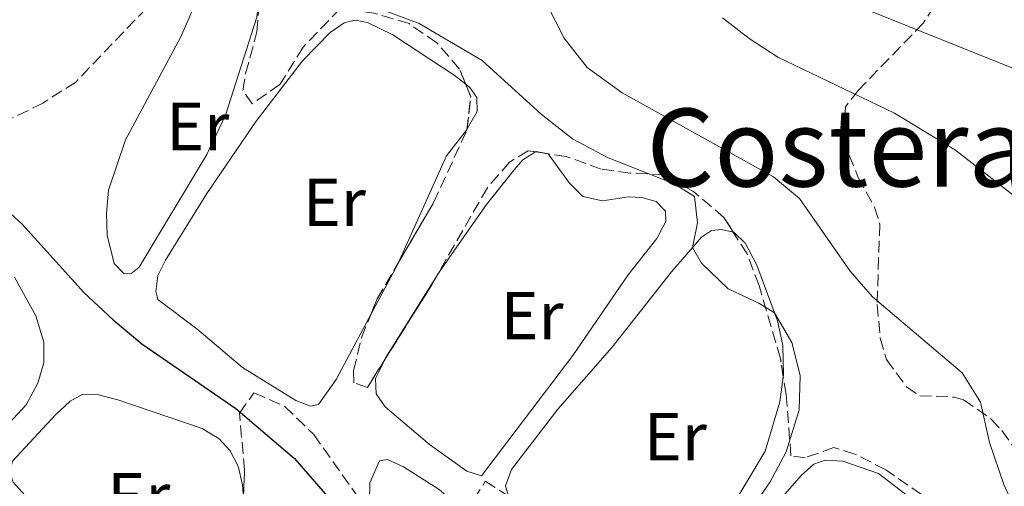
# Model space of a CAD drawing. Units: metres. Extents: x 645214 to 648681, y 4718388 to 4720772.
# Drawn here: x 646700 to 646846, y 4720083 to 4720152 of the extents above; entities that cross this region are included whole.
import ezdxf
from ezdxf.enums import TextEntityAlignment as Align

# ---------------------------------------------------------------- set-up
doc = ezdxf.new("R2010")
doc.units = ezdxf.units.M
doc.header["$MEASUREMENT"] = 0
doc.linetypes.add('DGN Style 3', pattern=[2.435890702152634, 1.739921930109024, -0.6959687720436097])
for name, color, linetype, lineweight in [('Curva de nivel directora', 30, 'Continuous', 30), ('Curva de nivel intermedia', 30, 'Continuous', 0), ('Etiqueta de uso rústico', 92, 'Continuous', 0), ('Línea de cambio de uso (parcela vista)', 92, 'Continuous', 0), ('Texto de Área (paraje) menor', 7, 'Continuous', 0), ('Zona arbolada', 92, 'DGN Style 3', 0)]:
    doc.layers.add(name, color=color, linetype=linetype, lineweight=lineweight)
doc.styles.add('Style-Arial', font='arial.ttf')

msp = doc.modelspace()

# ---------------------------------------------------------------- linework, layer by layer
at = {"layer": 'Curva de nivel directora', "color": 30, "linetype": 'Continuous', "lineweight": 30, "elevation": 425, "flags": 128}
msp.add_lwpolyline([(646691.909999999, 4720129.830000001), (646700.5500000003, 4720122.01), (646709.6399999985, 4720111.930000002), (646713.9799999992, 4720107.900000001), (646718.2199999993, 4720104.36), (646732.0999999997, 4720094.77), (646740.77, 4720087.410000001), (646764.0400000005, 4720060.689999999), (646774.0199999984, 4720047.490000002), (646795.6999999996, 4720021.949999999), (646798.61, 4720017.880000002), (646812.1799999997, 4719994.2), (646818.1099999995, 4719985.59), (646820.9900000007, 4719980.210000002), (646821.2799999992, 4719976.75), (646819.9299999991, 4719971.970000001)], dxfattribs=at)
at = {"layer": 'Curva de nivel intermedia', "color": 30, "linetype": 'Continuous', "lineweight": 0, "flags": 128}
for points, elevation in [([(646695.6500000006, 4720164.429999999), (646715.1600000015, 4720163.58), (646721.200000001, 4720163.05), (646731.6300000005, 4720160.899999999), (646747.9699999995, 4720155.88), (646759.2100000003, 4720151.630000001), (646768.5100000009, 4720146.17), (646777.1900000002, 4720138.269999999), (646781.8500000006, 4720134.58), (646787.0300000015, 4720131.849999999), (646796.8700000008, 4720127.98), (646799.8500000003, 4720126.100000001), (646800.3100000008, 4720122.210000001), (646799.5599999998, 4720118.539999999), (646800.8800000009, 4720116.23), (646804.8200000013, 4720112.439999999), (646809.37, 4720110.349999999), (646811.6600000011, 4720108.909999999), (646814.2500000016, 4720104.52), (646815.4600000009, 4720099.67), (646815.3200000002, 4720094.600000001), (646813.4, 4720088.399999999)], 430), ([(646778.0199999993, 4720154.569999999), (646780.620000001, 4720149.46), (646784.0099999997, 4720145.130000001), (646789.2000000019, 4720141.42), (646811.5400000004, 4720129.010000001), (646815.3700000015, 4720125.789999999), (646822.8700000005, 4720115.060000001), (646826.1600000006, 4720111.300000001), (646839.3900000007, 4720100.060000001), (646842.1199999999, 4720095.699999999), (646843.4499999998, 4720089.749999999), (646845.5399999997, 4720083.560000001), (646849.8200000002, 4720074.109999999)], 435.0000000000001), ([(646822.3200000006, 4720154.869999999), (646849.7000000017, 4720143.890000001), (646871.0099999995, 4720130.28), (646881.0800000012, 4720124.679999999), (646899.6500000012, 4720113.359999999), (646910.5900000002, 4720106.109999998), (646923.5800000011, 4720096.039999999), (646926.6400000011, 4720092.09), (646931.3100000003, 4720081.37), (646933.9400000012, 4720077.119999998), (646937.6800000005, 4720074.720000001), (646951.38, 4720064.05), (646955.6200000001, 4720061.460000001), (646958.9200000014, 4720059.730000001)], 445), ([(646804.000000001, 4720152.46), (646807.9599999996, 4720149.410000001), (646812.1900000008, 4720146.670000001), (646829.4000000017, 4720138.389999999), (646838.4200000007, 4720132.92), (646850.9199999998, 4720123.199999999)], 440), ([(646813.4, 4720088.399999999), (646811.0599999998, 4720083.980000001), (646808.1800000009, 4720079.83), (646795.140000001, 4720066.26), (646793.450000001, 4720061.81), (646793.7599999995, 4720057.02), (646800.9700000002, 4720039.300000002), (646803.6400000012, 4720035.079999999), (646807.8900000004, 4720030.850000001), (646811.1800000005, 4720026.999999999), (646812.9300000007, 4720022.31), (646813.4600000004, 4720011.38), (646813.9200000009, 4720008.829999999), (646815.1700000003, 4720004.910000001), (646821.5000000005, 4719994.73), (646823.8400000005, 4719990.319999999), (646826.2000000009, 4719985.680000001), (646830.1799999995, 4719976.24), (646832.7700000001, 4719969.28)], 430)]:
    msp.add_lwpolyline(points, dxfattribs=dict(at, elevation=elevation))
at = {"layer": 'Línea de cambio de uso (parcela vista)', "color": 92, "linetype": 'Continuous', "lineweight": 0, "extrusion": (0.00259114197320794, -0.01441050543076449, 0.9998928059129663), "elevation": -65915.1687729386, "flags": 128}
msp.add_lwpolyline([(646762.9819705033, 4719676.286119851), (646762.8777708533, 4719676.104834785), (646759.9679101947, 4719672.274403287), (646752.8112766085, 4719656.46326151)], dxfattribs=at)
at = {"layer": 'Línea de cambio de uso (parcela vista)', "color": 92, "linetype": 'Continuous', "lineweight": 0, "extrusion": (-0.04005949433565048, -0.03198104134749604, 0.9986853608158586), "elevation": -176435.632703558, "flags": 128}
msp.add_lwpolyline([(-3285266.234897811, 3445848.016144771), (-3285266.22240699, 3445848.111736557), (-3285265.045572997, 3445849.128130858)], dxfattribs=at)
at = {"layer": 'Línea de cambio de uso (parcela vista)', "color": 92, "linetype": 'Continuous', "lineweight": 0, "extrusion": (-0.1161917630283444, 0.03870180956717967, 0.9924724903696781), "elevation": 107954.3866394199, "flags": 128}
msp.add_lwpolyline([(-4682613.546129665, -871359.4939289852), (-4682613.491012429, -871359.4996447746), (-4682605.064555913, -871360.9367575198)], dxfattribs=at)
at = {"layer": 'Línea de cambio de uso (parcela vista)', "color": 92, "linetype": 'Continuous', "lineweight": 0, "extrusion": (-0.1565805506583379, 0.07881047632658172, 0.9845158403889239), "elevation": 271146.296437497, "flags": 128}
msp.add_lwpolyline([(-4506941.435912735, -1520398.738319397), (-4506941.638098714, -1520398.738319397), (-4506955.678744002, -1520397.433095803)], dxfattribs=at)
at = {"layer": 'Línea de cambio de uso (parcela vista)', "color": 92, "linetype": 'Continuous', "lineweight": 0}
for points in [[(646716.6200000001, 4720114.689999999, 427.6900000000023), (646715.5499999998, 4720114.720000001, 427.6699999999983), (646714.1500000004, 4720116.220000001, 427.6699999999983), (646713.0899999999, 4720120.390000001, 427.6900000000023), (646712.9900000002, 4720123.57, 427.6900000000023), (646713.2999999998, 4720127.02, 427.7799999999989), (646715.7999999998, 4720134.480000001, 427.9700000000012), (646723.9400000004, 4720149.550000001, 428.320000000007), (646726.9500000002, 4720156.439999999, 428.429999999993), (646730.2699999996, 4720158.699999999, 428.5099999999948), (646733.6600000003, 4720157.300000001, 428.4700000000012), (646735.0099999999, 4720156.130000001, 428.429999999993), (646735.4400000004, 4720154.76, 428.429999999993), (646735.2300000006, 4720152.550000001, 428.429999999993), (646730.5800000001, 4720138.119999999, 428.1999999999971), (646727.8300000001, 4720132.279999999, 428.0099999999948), (646717.8200000003, 4720115.640000001, 427.6900000000023), (646716.6200000001, 4720114.689999999, 427.6900000000023)], [(646752.0538999997, 4720108.666099999, 428.1239999999962), (646746.9400000004, 4720099.060000001, 427.8999999999942), (646744.3099999997, 4720095.380000001, 427.7299999999959), (646743.1299999999, 4720095.15, 427.7299999999959), (646740.9500000002, 4720095.970000001, 427.7100000000065), (646733.0800000001, 4720100.84, 427.5899999999965), (646726.3399999999, 4720106.57, 427.4799999999959), (646720.5999999996, 4720110.880000001, 427.4600000000065), (646720.2699999996, 4720112.039999999, 427.4799999999959), (646720.5700000003, 4720114.42, 427.6300000000047), (646721.7000000002, 4720116.689999999, 427.6499999999942), (646727.8300000001, 4720126.529999999, 427.9700000000012), (646735.1100000005, 4720137.189999999, 428.2200000000012), (646741.9400000004, 4720146.109999999, 428.4499999999971), (646746.0300000003, 4720150.310000001, 428.5099999999948), (646748.0999999996, 4720151.720000001, 428.5599999999977), (646749.7599999999, 4720152.119999999, 428.5599999999977), (646751.5700000003, 4720151.789999999, 428.5599999999977), (646755.3099999997, 4720149.949999999, 428.5599999999977), (646764.3799999999, 4720144.02, 428.6000000000058), (646766.0648999996, 4720142.6633, 428.5853999999963)], [(646766.0648999996, 4720142.6633, 428.5853999999963), (646766.6900000004, 4720142.16, 428.5800000000018), (646767.6900000004, 4720140.699999999, 428.5800000000018), (646767.7400000002, 4720138.65, 428.5599999999977), (646766.2642000001, 4720136.081300001, 428.5599999999977)], [(646778.0075000003, 4720132.433599999, 429.2820999999968), (646778.2400000002, 4720132.390000001, 429.2899999999936), (646781.4199999999, 4720128.07, 429.25), (646783.3499999996, 4720126.100000001, 429.2700000000041), (646786.2599999999, 4720125.460000001, 429.4400000000023), (646790.0999999996, 4720126.039999999, 429.4900000000052), (646792.0800000001, 4720125.949999999, 429.4900000000052), (646794.1799999997, 4720125.359999999, 429.5299999999989), (646795.5800000001, 4720123.930000001, 429.5099999999948), (646795.6200000001, 4720122.41, 429.4799999999959), (646794.3099999997, 4720119.9, 429.4199999999983), (646790.04, 4720114.51, 429.3600000000006), (646781.9000000004, 4720102.600000001, 429.1499999999942), (646768.4000000004, 4720084.850000001, 428.9199999999983), (646766.2100000001, 4720085.539999999, 428.8899999999995), (646760.7000000002, 4720089.49, 428.75), (646754.1600000003, 4720095.050000001, 428.5599999999977), (646752.8200000003, 4720096.930000001, 428.5599999999977), (646752.7199999997, 4720099.24, 428.5599999999977), (646754.0991000002, 4720101.9794, 428.5599999999977)], [(646761.6503, 4720114.1239, 428.7887999999948), (646762.3399999999, 4720115.230000001, 428.8099999999977), (646769.1600000003, 4720124.890000001, 428.9799999999959), (646773.2199999997, 4720130.039999999, 429.0399999999936), (646774.4800000006, 4720131.51, 429.1100000000006), (646776.3975999998, 4720132.6702, 429.225099999996)], [(646772.5428999999, 4720081.7533, 429.5265000000073), (646772.3399999999, 4720082.01, 429.5299999999989), (646771.9400000004, 4720083.359999999, 429.5299999999989), (646772.8099999997, 4720085.800000001, 429.6100000000006), (646779.6600000003, 4720094.67, 429.6999999999971), (646787.6799999997, 4720103.850000001, 429.7400000000052), (646796.4500000002, 4720114.960000001, 429.8600000000006), (646800.8899999997, 4720120.07, 430.0599999999977), (646802.3700000001, 4720121.09, 430.0500000000029), (646803.8399999999, 4720121.230000001, 430.0599999999977), (646805.5972999996, 4720120.819300001, 430.0791000000027)], [(646805.5972999996, 4720120.819300001, 430.0791000000027), (646805.6799999997, 4720120.800000001, 430.0800000000018), (646807.3899999997, 4720119.140000001, 430.0800000000018), (646809.0499999998, 4720115.960000001, 430.0599999999977), (646812.0999999996, 4720107.730000001, 429.9900000000052), (646812.8899999997, 4720104.08, 429.929999999993), (646813.0099999999, 4720099.689999999, 429.8899999999995), (646812.9817000005, 4720099.484200001, 429.8883999999962)], [(646699.4100000003, 4720114.189999999, 424.25), (646702.5700000003, 4720108.460000001, 424.25), (646703.7400000002, 4720104.58, 424.1900000000023), (646703.7199999997, 4720101.539999999, 424.179999999993), (646702.8799999999, 4720098.529999999, 424.1600000000035), (646701.1500000004, 4720095.32, 424.1600000000035), (646692.9600000001, 4720086.57, 424.3500000000058)], [(646812.9817000005, 4720099.484200001, 429.8883999999962), (646812.4699999997, 4720095.76, 429.8600000000006), (646810.3200000003, 4720088.480000001, 429.8399999999965), (646804.7300000006, 4720079.17, 429.6300000000047), (646800.6686000006, 4720076.125600001, 429.5767999999953)], [(646705.7918999996, 4720076.555000001, 424.0008999999991), (646699.2300000006, 4720083.92, 423.9700000000012), (646698.7100000001, 4720085.41, 423.9700000000012), (646699.1100000005, 4720087.029999999, 423.9900000000052), (646705.4699999997, 4720093.869999999, 424.0599999999977), (646707.6299999999, 4720095.880000001, 424.0800000000018), (646709.4900000002, 4720096.880000001, 424.0800000000018), (646711.7999999998, 4720096.800000001, 424.0800000000018), (646714.6799999997, 4720096.08, 424.0800000000018), (646727.1100000005, 4720091.82, 424.0399999999936), (646729.6299999999, 4720090.310000001, 424.0399999999936), (646731.29, 4720088.560000001, 424.0399999999936), (646732.4400000004, 4720086.289999999, 424.0200000000041), (646733.0999999996, 4720083.539999999, 423.9900000000052), (646733.2364999996, 4720081.492699999, 423.9900000000052)], [(646791.5800000001, 4720046.789999999, 429.8399999999965), (646786.9299999997, 4720047.600000001, 429.8899999999995), (646779.9500000002, 4720051.470000001, 429.7599999999948), (646772.6600000003, 4720057.9, 429.4900000000052), (646765.6399999997, 4720064.59, 428.9600000000065), (646760.29, 4720070.880000001, 428.6000000000058), (646752.25, 4720079.480000001, 427.570000000007), (646751.8700000001, 4720081.16, 427.5200000000041), (646751.9000000004, 4720083.800000001, 427.5200000000041), (646753.3300000001, 4720087.08, 427.6900000000023), (646754.5099999999, 4720087.26, 427.7799999999989), (646756.8799999999, 4720086.199999999, 427.9400000000023), (646762.1399999997, 4720082.810000001, 428.3000000000029), (646765.9199999999, 4720079.57, 428.4700000000012), (646769.6299999999, 4720072.439999999, 428.6999999999971), (646772.6299999999, 4720067.949999999, 428.7700000000041), (646777.4699999997, 4720063.15, 429.1100000000006), (646791.9500000002, 4720051.84, 429.7799999999989), (646793.75, 4720049.42, 429.820000000007), (646793.6399999997, 4720047.300000001, 429.8399999999965), (646791.5800000001, 4720046.789999999, 429.8399999999965)], [(646800.3044999996, 4720067.763, 430.8987999999954), (646806.2100000001, 4720074.130000001, 431.1100000000006), (646815.6299999999, 4720084.9, 431.2599999999948), (646817.5, 4720086.59, 431.3399999999965), (646819.1600000003, 4720087.180000001, 431.3600000000006), (646821.7999999998, 4720086.99, 431.3600000000006), (646827.0300000003, 4720085.210000001, 431.3999999999942), (646838.4800000006, 4720076.42, 432.0599999999977), (646842.1109999996, 4720071.713500001, 432.5632000000041)]]:
    msp.add_polyline3d(points, dxfattribs=at)
at = {"layer": 'Zona arbolada', "color": 92, "linetype": 'DGN Style 3', "lineweight": 0, "extrusion": (-0.06214749287549415, -0.07482506146996468, 0.9952582073539039), "elevation": -392950.559862801, "flags": 128}
msp.add_lwpolyline([(-2518298.111529158, 4025140.480915867), (-2518300.738526041, 4025144.517178924), (-2518302.470276195, 4025145.440399562)], dxfattribs=at)
at = {"layer": 'Zona arbolada', "color": 92, "linetype": 'DGN Style 3', "lineweight": 0, "extrusion": (-0.03330083286234785, 0.00489407854705126, 0.9994333907398978), "elevation": 1993.140185774395, "flags": 128}
msp.add_lwpolyline([(-4764012.710081118, -46379.87697595404), (-4764012.710081117, -46381.50509161677)], dxfattribs=at)
at = {"layer": 'Zona arbolada', "color": 92, "linetype": 'DGN Style 3', "lineweight": 0, "extrusion": (-0.05915416783440201, -0.00742074227602911, 0.9982212765774391), "elevation": -72855.69666705019, "flags": 128}
msp.add_lwpolyline([(-4602898.542793983, 1227082.424290129), (-4602900.712258706, 1227083.642047086), (-4602905.575403751, 1227087.38589492)], dxfattribs=at)
at = {"layer": 'Zona arbolada', "color": 92, "linetype": 'DGN Style 3', "lineweight": 0, "extrusion": (0.2577850100294259, -0.178402237286068, 0.949589137646095), "elevation": -674945.0961390676, "flags": 128}
msp.add_lwpolyline([(4249347.553558409, 2045793.89141283), (4249346.331421798, 2045793.782320932), (4249333.270108375, 2045793.152331176)], dxfattribs=at)
at = {"layer": 'Zona arbolada', "color": 92, "linetype": 'DGN Style 3', "lineweight": 0}
for points in [[(646752.4800000006, 4720153.16, 431.4499999999971), (646747.5300000003, 4720153.850000001, 431.2200000000012), (646742.0499999998, 4720148.16, 430.7700000000041), (646738.6100000005, 4720142.640000001, 430.6199999999953), (646734.5199999996, 4720139.77, 430.3899999999995), (646733.1600000003, 4720141.75, 430.4600000000065), (646733.5499999998, 4720144.230000001, 430.8399999999965), (646735.2199999997, 4720150.380000001, 431.070000000007), (646735.7000000002, 4720156.380000001, 431.4900000000052), (646734.1699999999, 4720159.779999999, 431.5299999999989), (646731.7800000003, 4720160.880000001, 431.5299999999989), (646726.7999999998, 4720161.289999999, 431.2299999999959), (646723.9600000001, 4720159.199999999, 430.8800000000047), (646708.4500000002, 4720142.99, 430.25), (646703.6100000005, 4720139.880000001, 430.1600000000035), (646698.8300000001, 4720137.539999999, 430.0899999999965)], [(646723.9600000001, 4720159.199999999, 430.8800000000047), (646708.4500000002, 4720142.99, 430.25), (646703.6100000005, 4720139.880000001, 430.1600000000035), (646698.8300000001, 4720137.539999999, 430.0899999999965)], [(646747.5300000003, 4720153.850000001, 431.2200000000012), (646742.0499999998, 4720148.16, 430.7700000000041), (646738.6100000005, 4720142.640000001, 430.6199999999953), (646734.5199999996, 4720139.77, 430.3899999999995), (646733.1600000003, 4720141.75, 430.4600000000065), (646733.5499999998, 4720144.230000001, 430.8399999999965), (646735.2199999997, 4720150.380000001, 431.070000000007), (646735.7000000002, 4720156.380000001, 431.4900000000052)], [(646835.2300000006, 4720154.210000001, 450.0800000000018), (646833.6900000004, 4720151.720000001, 448.6399999999995), (646824.0700000003, 4720141.779999999, 441.8000000000029), (646822.1799999997, 4720139.33, 440.3500000000058), (646821.8099999997, 4720134.470000001, 439.179999999993), (646824.0499999998, 4720128.9, 438.2200000000012), (646826.4500000002, 4720124.5, 437.4499999999971), (646827.2400000002, 4720122, 437.0399999999936), (646827.04, 4720117.029999999, 436.5500000000029), (646826.8499999996, 4720110.119999999, 436.6199999999953), (646827.3099999997, 4720105.17, 436.5500000000029), (646828.2100000001, 4720102.01, 436.5099999999948), (646831.2000000002, 4720097.99, 436.5299999999989), (646833.1299999999, 4720096.66, 436.5899999999965), (646838.2000000002, 4720096.470000001, 436.8099999999977), (646839.6100000005, 4720096.09, 436.8899999999995), (646843.7000000002, 4720093.230000001, 437.2799999999989), (646845.2800000003, 4720091.52, 437.3800000000047), (646848.1699999999, 4720087.41, 437.3899999999995)], [(646835.2300000006, 4720154.210000001, 450.0800000000018), (646833.6900000004, 4720151.720000001, 448.6399999999995), (646824.0700000003, 4720141.779999999, 441.8000000000029), (646822.1799999997, 4720139.33, 440.3500000000058), (646821.8099999997, 4720134.470000001, 439.179999999993), (646824.0499999998, 4720128.9, 438.2200000000012), (646826.4500000002, 4720124.5, 437.4499999999971), (646827.2400000002, 4720122, 437.0399999999936), (646827.04, 4720117.029999999, 436.5500000000029), (646826.8499999996, 4720110.119999999, 436.6199999999953), (646827.3099999997, 4720105.17, 436.5500000000029), (646828.2100000001, 4720102.01, 436.5099999999948), (646831.2000000002, 4720097.99, 436.5299999999989), (646833.1299999999, 4720096.66, 436.5899999999965), (646838.2000000002, 4720096.470000001, 436.8099999999977), (646839.6100000005, 4720096.09, 436.8899999999995), (646843.7000000002, 4720093.230000001, 437.2799999999989), (646845.2800000003, 4720091.52, 437.3800000000047), (646848.1699999999, 4720087.41, 437.3899999999995)], [(646833.4000000004, 4720082.07, 434.679999999993), (646828.1200000001, 4720085.75, 434.2299999999959), (646823.5499999998, 4720088.07, 434.0299999999989), (646820.4600000001, 4720089.01, 433.8500000000058), (646816.2100000001, 4720087.52, 433.3500000000058), (646814.1100000005, 4720087.82, 433.1600000000035), (646813.4000000004, 4720096.84, 433.0899999999965), (646812.5599999997, 4720102.15, 433.429999999993), (646809.4100000003, 4720112.939999999, 433.9199999999983), (646807.6399999997, 4720117.600000001, 434.3500000000058), (646804.2199999997, 4720122.99, 434.3399999999965), (646799.7400000002, 4720126.82, 434.1499999999942), (646795.3899999997, 4720129.310000001, 433.8300000000018), (646790.3799999999, 4720129.529999999, 433.1600000000035), (646786.0999999996, 4720130.130000001, 432.3300000000018), (646780.8899999997, 4720132.01, 431.0299999999989), (646775.3099999997, 4720132.83, 430.8399999999965), (646772.5300000003, 4720131.17, 430.7700000000041), (646769.2599999999, 4720127.390000001, 430.4700000000012), (646761.04, 4720113.060000001, 430.0099999999948), (646751.5499999998, 4720097.91, 429.7400000000052), (646749.54, 4720098.59, 429.6300000000047), (646749.5099999999, 4720100.4, 429.6300000000047), (646750.6699999999, 4720105.26, 429.75), (646752.9900000002, 4720110.970000001, 429.929999999993), (646761.3300000001, 4720125.189999999, 430.5299999999989), (646766.2400000002, 4720135.869999999, 430.8399999999965), (646766.8099999997, 4720140.850000001, 431.25), (646765.1500000004, 4720144.890000001, 431.4499999999971), (646761.8099999997, 4720148.779999999, 431.5299999999989), (646757.6900000004, 4720151.619999999, 431.4900000000052), (646752.4800000006, 4720153.16, 431.4499999999971)], [(646766.0648999996, 4720142.6633, 431.3398000000016), (646765.1500000004, 4720144.890000001, 431.4499999999971), (646761.8099999997, 4720148.779999999, 431.5299999999989), (646757.6900000004, 4720151.619999999, 431.4900000000052), (646752.4800000006, 4720153.16, 431.4499999999971)], [(646756.0927999998, 4720116.260500001, 430.1532000000007), (646761.3300000001, 4720125.189999999, 430.5299999999989), (646766.2400000002, 4720135.869999999, 430.8399999999965), (646766.2642000001, 4720136.081300001, 430.8573999999935)], [(646776.3975999998, 4720132.6702, 430.8769999999931), (646775.3099999997, 4720132.83, 430.8399999999965), (646772.5300000003, 4720131.17, 430.7700000000041), (646769.2599999999, 4720127.390000001, 430.4700000000012), (646761.6503, 4720114.1239, 430.0442000000039)], [(646805.5972999996, 4720120.819300001, 434.3439999999973), (646804.2199999997, 4720122.99, 434.3399999999965), (646799.7400000002, 4720126.82, 434.1499999999942), (646795.3899999997, 4720129.310000001, 433.8300000000018), (646790.3799999999, 4720129.529999999, 433.1600000000035), (646786.0999999996, 4720130.130000001, 432.3300000000018), (646780.8899999997, 4720132.01, 431.0299999999989), (646778.0075000003, 4720132.433599999, 430.9318000000058)], [(646812.9817000005, 4720099.484200001, 433.2593000000052), (646812.5599999997, 4720102.15, 433.429999999993), (646809.4100000003, 4720112.939999999, 433.9199999999983), (646807.6399999997, 4720117.600000001, 434.3500000000058), (646805.5972999996, 4720120.819300001, 434.3439999999973)], [(646754.0991000002, 4720101.9794, 429.8125), (646751.5499999998, 4720097.91, 429.7400000000052), (646749.54, 4720098.59, 429.6300000000047), (646749.5099999999, 4720100.4, 429.6300000000047), (646750.6699999999, 4720105.26, 429.75), (646752.0538999997, 4720108.666099999, 429.8573999999935)], [(646842.1109999996, 4720071.713500001, 434.7599999999948), (646841.9000000004, 4720072.369999999, 434.7599999999948), (646839.8600000005, 4720075.9, 434.7599999999948), (646836.4100000003, 4720079.57, 434.75), (646833.4000000004, 4720082.07, 434.679999999993), (646828.1200000001, 4720085.75, 434.2299999999959), (646823.5499999998, 4720088.07, 434.0299999999989), (646820.4600000001, 4720089.01, 433.8500000000058), (646816.2100000001, 4720087.52, 433.3500000000058), (646814.1100000005, 4720087.82, 433.1600000000035), (646813.4000000004, 4720096.84, 433.0899999999965), (646812.9817000005, 4720099.484200001, 433.2593000000052)], [(646733.2000000002, 4720080.5, 426.1999999999971), (646733.3899999997, 4720085.67, 426.3300000000018), (646732.6399999997, 4720094.109999999, 427.2299999999959), (646734.7800000003, 4720097.09, 427.9900000000052), (646739.3300000001, 4720095.09, 428.2299999999959), (646743.6100000005, 4720090.960000001, 428.4400000000023), (646752.4600000001, 4720078.460000001, 428.5599999999977)], [(646733.2364999996, 4720081.492699999, 426.2250000000058), (646733.3899999997, 4720085.67, 426.3300000000018), (646732.6399999997, 4720094.109999999, 427.2299999999959), (646734.7800000003, 4720097.09, 427.9900000000052), (646739.3300000001, 4720095.09, 428.2299999999959), (646743.6100000005, 4720090.960000001, 428.4400000000023), (646752.4600000001, 4720078.460000001, 428.5599999999977), (646775.4199999999, 4720052.83, 430.3099999999977), (646780.9699999997, 4720047.25, 430.6900000000023), (646786.9199999999, 4720043.449999999, 431.0299999999989), (646791.5300000003, 4720043.42, 431.4499999999971), (646795.0800000001, 4720047.470000001, 431.5299999999989), (646794.54, 4720052.51, 431.570000000007), (646792.9800000006, 4720054.75, 431.570000000007), (646784.3600000005, 4720061.939999999, 431.0299999999989), (646771.7199999997, 4720074.350000001, 430.8800000000047), (646768.1900000004, 4720078.480000001, 430.6499999999942), (646767.29, 4720081.369999999, 430.7700000000041), (646768.9600000001, 4720084.060000001, 431.2599999999948), (646772.5428999999, 4720081.7533, 431.3309000000008)], [(646767.29, 4720081.369999999, 430.7700000000041), (646768.9600000001, 4720084.060000001, 431.2599999999948), (646776.54, 4720079.180000001, 431.4100000000035)]]:
    msp.add_polyline3d(points, dxfattribs=at)

# ---------------------------------------------------------------- texts
at = {"layer": 'Etiqueta de uso rústico', "color": 92, "linetype": 'Continuous', "lineweight": 0, "style": 'Style-Arial'}
for p in [(646726.4754566097, 4720136.430009999, 428.0899999999965), (646746.655456609, 4720125.230010001, 428.2100000000065), (646775.8554566095, 4720108.510009999, 428.9900000000052), (646797.0354566077, 4720090.62001, 429.679999999993), (646717.7654566094, 4720081.780009999, 424.0299999999989)]:
    msp.add_text('Er', height=7.000000000000002, dxfattribs=at).set_placement(p, align=Align.MIDDLE_CENTER)
at = {"layer": 'Texto de Área (paraje) menor', "color": 7, "linetype": 'Continuous', "lineweight": 0, "style": 'Style-Arial'}
msp.add_text('Costera del Campo', height=11.5, dxfattribs=at).set_placement((646862.2178520333, 4720133.310010002, 439.1100000000006), align=Align.MIDDLE_CENTER)

doc.saveas('drawing.dxf')
